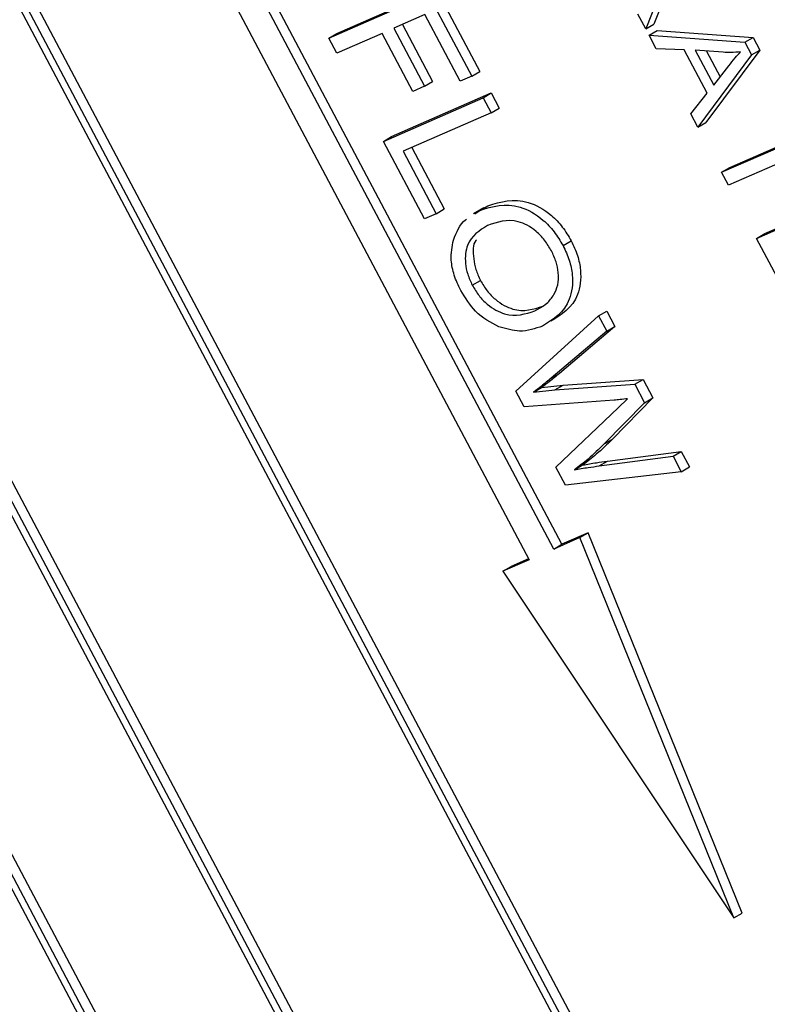
# Model space of a CAD drawing. Units: inches. Extents: x 0.5 to 10.5, y 0.5 to 7.9.
# Drawn here: x 3.2 to 3.2, y 3.2 to 3.3 of the extents above; entities that cross this region are included whole.
import ezdxf

# ---------------------------------------------------------------- set-up
doc = ezdxf.new("R2010")
doc.units = ezdxf.units.IN
doc.header["$MEASUREMENT"] = 0

msp = doc.modelspace()

# ---------------------------------------------------------------- linework, layer by layer
at = {"color": 7, "linetype": 'Continuous', "lineweight": 25}
for p, q in [((3.22314623, 3.19606903), (3.09235866, 3.44321804)), ((3.22279267, 3.19586493), (3.09200511, 3.44301393)), ((3.22229369, 3.1961898), (3.09197323, 3.44245613)), ((3.08205137, 3.43864658), (3.21283893, 3.19149758)), ((3.08292493, 3.43848606), (3.21322437, 3.19225948)), ((3.08255035, 3.43832171), (3.21287081, 3.19205538)), ((3.20655665, 3.18879011), (3.07576909, 3.43593912)), ((3.2062031, 3.18858601), (3.07541554, 3.43573501)), ((3.20570412, 3.18891088), (3.07538365, 3.43517721)), ((3.20128677, 3.256035), (3.18038341, 3.29553606)), ((3.20164033, 3.25623911), (3.18073696, 3.29574016)), ((3.17932167, 3.29507021), (3.20022504, 3.25556915)), ((3.19194743, 3.27826406), (3.19624171, 3.28014824)), ((3.19624171, 3.28014824), (3.1981064, 3.27662454)), ((3.19159388, 3.27805996), (3.19588816, 3.27994414)), ((3.19588816, 3.27994414), (3.19775284, 3.27642044)), ((3.20606986, 3.27983214), (3.20560413, 3.2786624)), ((3.2057163, 3.27962804), (3.20525058, 3.27845829)), ((3.19572972, 3.27907481), (3.19439124, 3.27848753)), ((3.19725092, 3.27620021), (3.19572972, 3.27907481)), ((3.20525058, 3.27845829), (3.2049159, 3.27909073)), ((3.19439124, 3.27848753), (3.19571616, 3.27598385)), ((3.19476583, 3.27865189), (3.19606971, 3.27618795)), ((3.20525058, 3.27845829), (3.20560413, 3.2786624)), ((3.19159388, 3.27805996), (3.19194743, 3.27826406)), ((3.19193737, 3.27741086), (3.19159388, 3.27805996)), ((3.19388932, 3.2782673), (3.19193737, 3.27741086)), ((3.19521423, 3.27576362), (3.19388932, 3.2782673)), ((3.20539595, 3.27818358), (3.2057495, 3.27838769)), ((3.20539595, 3.27818358), (3.20952178, 3.2778863)), ((3.20570245, 3.27760439), (3.20539595, 3.27818358)), ((3.2057495, 3.27838769), (3.20987534, 3.27809041)), ((3.20952178, 3.2778863), (3.20987534, 3.27809041)), ((3.20987534, 3.27809041), (3.21016229, 3.27754816)), ((3.20691175, 3.27755923), (3.20570245, 3.27760439)), ((3.20952178, 3.2778863), (3.20980873, 3.27734406)), ((3.20790198, 3.27568799), (3.20691175, 3.27755923)), ((3.20858882, 3.27744883), (3.20738481, 3.27754184)), ((3.20738481, 3.27754184), (3.20818125, 3.27603681)), ((3.20980873, 3.27734406), (3.20749372, 3.27421942)), ((3.21016229, 3.27754816), (3.20784728, 3.27442352)), ((3.20786604, 3.27750467), (3.20845554, 3.27639068)), ((3.20980873, 3.27734406), (3.21016229, 3.27754816)), ((3.20818125, 3.27603681), (3.20882924, 3.27687278)), ((3.19775284, 3.27642044), (3.19725092, 3.27620021)), ((3.19775284, 3.27642044), (3.1981064, 3.27662454)), ((3.19571616, 3.27598385), (3.19521423, 3.27576362)), ((3.19571616, 3.27598385), (3.19606971, 3.27618795)), ((3.19394927, 3.27360897), (3.19824355, 3.27549315)), ((3.19430283, 3.27381308), (3.19859711, 3.27569725)), ((3.19824355, 3.27549315), (3.19859711, 3.27569725)), ((3.19824355, 3.27549315), (3.19858705, 3.27484405)), ((3.19859711, 3.27569725), (3.1989406, 3.27504815)), ((3.2071878, 3.27479753), (3.20790198, 3.27568799)), ((3.19858705, 3.27484405), (3.1989406, 3.27504815)), ((3.19858705, 3.27484405), (3.1947947, 3.2731801)), ((3.20749372, 3.27421942), (3.2071878, 3.27479753)), ((3.20749372, 3.27421942), (3.20784728, 3.27442352)), ((3.19394927, 3.27360897), (3.19430283, 3.27381308)), ((3.19571582, 3.27027073), (3.19394927, 3.27360897)), ((3.19516928, 3.27334446), (3.1965713, 3.27069506)), ((3.20852237, 3.27227559), (3.21136663, 3.27352355)), ((3.20887592, 3.27247969), (3.2113456, 3.2735633)), ((3.1947947, 3.2731801), (3.19621775, 3.27049096)), ((3.21166106, 3.27296718), (3.2088168, 3.27171922)), ((3.20852237, 3.27227559), (3.20887592, 3.27247969)), ((3.2088168, 3.27171922), (3.20852237, 3.27227559)), ((3.19810074, 3.2706316), (3.1984543, 3.2708357)), ((3.21002946, 3.26942765), (3.21325017, 3.27084079)), ((3.21038301, 3.26963176), (3.21360372, 3.27104489)), ((3.19621775, 3.27049096), (3.19571582, 3.27027073)), ((3.19621775, 3.27049096), (3.1965713, 3.27069506)), ((3.19827063, 3.27074597), (3.19782869, 3.27049084)), ((3.19788814, 3.27049111), (3.19810074, 3.2706316)), ((3.21002946, 3.26942765), (3.21038301, 3.26963176)), ((3.20168751, 3.26911498), (3.20204106, 3.26931908)), ((3.2117592, 3.26615896), (3.21002946, 3.26942765)), ((3.19777901, 3.26741078), (3.19813257, 3.26761488)), ((3.20047242, 3.26630201), (3.20082598, 3.26650611)), ((3.2032227, 3.26608406), (3.20357626, 3.26628816)), ((3.20357626, 3.26628816), (3.20392588, 3.26562747)), ((3.19964992, 3.26283648), (3.2032227, 3.26608406)), ((3.2032227, 3.26608406), (3.20357233, 3.26542337)), ((3.20357233, 3.26542337), (3.20117546, 3.26339693)), ((3.20392588, 3.26562747), (3.20152901, 3.26360103)), ((3.20357233, 3.26542337), (3.20392588, 3.26562747)), ((3.20117546, 3.26339693), (3.20152901, 3.26360103)), ((3.20168984, 3.2631003), (3.20513579, 3.26334112)), ((3.20478223, 3.26313702), (3.20513579, 3.26334112)), ((3.20513579, 3.26334112), (3.20555672, 3.26254568)), ((3.20000645, 3.26216275), (3.19964992, 3.26283648)), ((3.20041363, 3.2627913), (3.20076718, 3.2629954)), ((3.20041363, 3.2627913), (3.20133629, 3.2628962)), ((3.20076718, 3.2629954), (3.20168984, 3.2631003)), ((3.20133629, 3.2628962), (3.20478223, 3.26313702)), ((3.20133629, 3.2628962), (3.20168984, 3.2631003)), ((3.20478223, 3.26313702), (3.20520317, 3.26234158)), ((3.20388505, 3.26245237), (3.20000645, 3.26216275)), ((3.20520317, 3.26234158), (3.20346386, 3.26056795)), ((3.20555672, 3.26254568), (3.20381741, 3.26077205)), ((3.20405757, 3.26212637), (3.2044723, 3.26251543)), ((3.20520317, 3.26234158), (3.20555672, 3.26254568)), ((3.20138273, 3.25956199), (3.20405757, 3.26212637)), ((3.20346386, 3.26056795), (3.20381741, 3.26077205)), ((3.20359898, 3.25981927), (3.20677966, 3.2602347)), ((3.2064261, 3.2600306), (3.20677966, 3.2602347)), ((3.20677966, 3.2602347), (3.20713005, 3.25957256)), ((3.20324543, 3.25961517), (3.2064261, 3.2600306)), ((3.20324543, 3.25961517), (3.20359898, 3.25981927)), ((3.2064261, 3.2600306), (3.2067765, 3.25936846)), ((3.20179139, 3.25878973), (3.20138273, 3.25956199)), ((3.2067765, 3.25936846), (3.20179139, 3.25878973)), ((3.20218017, 3.25945306), (3.20253373, 3.25965716)), ((3.2067765, 3.25936846), (3.20713005, 3.25957256)), ((3.20241727, 3.25653103), (3.20128677, 3.256035)), ((3.20277083, 3.25673513), (3.20164033, 3.25623911)), ((3.20241727, 3.25653103), (3.20277083, 3.25673513)), ((3.20904619, 3.24013594), (3.20241727, 3.25653103)), ((3.20939975, 3.24034005), (3.20277083, 3.25673513)), ((3.20128677, 3.256035), (3.20164033, 3.25623911)), ((3.20022504, 3.25556915), (3.19909454, 3.25507313)), ((3.20020401, 3.2556089), (3.1994481, 3.25527723)), ((3.19909454, 3.25507313), (3.1994481, 3.25527723)), ((3.19909454, 3.25507313), (3.20904619, 3.24013594)), ((3.20904619, 3.24013594), (3.20939975, 3.24034005))]:
    msp.add_line(p, q, dxfattribs=at)
for points, knots in [([(3.20933027, 3.27746753), (3.20919541, 3.27745408), (3.20895459, 3.27743006), (3.20870059, 3.2774431), (3.20858882, 3.27744883)], [0, 0, 0, 0, 0.55998945, 1, 1, 1, 1]), ([(3.20882924, 3.27687278), (3.20891939, 3.27698832), (3.20908037, 3.27719462), (3.20925392, 3.27738414), (3.20933027, 3.27746753)], [0, 0, 0, 0, 0.56001215, 1, 1, 1, 1]), ([(3.19810074, 3.2706316), (3.19864586, 3.27080051), (3.19946404, 3.27105404), (3.20068626, 3.27038807), (3.20132309, 3.26973359), (3.20156602, 3.26932121), (3.20168751, 3.26911498)], [0, 0, 0, 0, 0.49895254, 0.74888742, 0.87442229, 1, 1, 1, 1]), ([(3.1984543, 3.2708357), (3.19899941, 3.27100461), (3.19981759, 3.27125814), (3.20103981, 3.27059218), (3.20167664, 3.26993769), (3.20191957, 3.26952531), (3.20204106, 3.26931908)], [0, 0, 0, 0, 0.49895254, 0.74888742, 0.87442229, 1, 1, 1, 1]), ([(3.19696697, 3.26934503), (3.19709847, 3.26969536), (3.19723818, 3.27006756), (3.19751746, 3.27024651), (3.19753387, 3.27025702)], [0, 0, 0, 0, 0.941254743, 1, 1, 1, 1]), ([(3.19843727, 3.26997943), (3.19808762, 3.26976787), (3.19756261, 3.26945018), (3.19744164, 3.26850519), (3.19755829, 3.26788033), (3.19770542, 3.26756734), (3.19777901, 3.26741078)], [0, 0, 0, 0, 0.49868969, 0.74881198, 0.87435874, 1, 1, 1, 1]), ([(3.20118788, 3.2688904), (3.20109403, 3.26904957), (3.20090637, 3.26936785), (3.20041344, 3.26987267), (3.19946777, 3.27035025), (3.19884959, 3.2701278), (3.19843727, 3.26997943)], [0, 0, 0, 0, 0.12548121, 0.25091745, 0.50036109, 1, 1, 1, 1]), ([(3.19727939, 3.26718621), (3.1971771, 3.26740331), (3.19697258, 3.26783744), (3.19682064, 3.2686261), (3.19691149, 3.26907244), (3.19696697, 3.26934503)], [0, 0, 0, 0, 0.28028523, 0.56046421, 1, 1, 1, 1]), ([(3.19795767, 3.26935935), (3.19794782, 3.26935009), (3.19779055, 3.26920211), (3.19780775, 3.26869465), (3.19790962, 3.26808702), (3.19805823, 3.2677723), (3.19813257, 3.26761488)], [0, 0, 0, 0, 0.03225083, 0.51509675, 0.75745717, 1, 1, 1, 1]), ([(3.20168751, 3.26911498), (3.20178638, 3.26890406), (3.20198416, 3.2684822), (3.20214632, 3.26763848), (3.20197028, 3.26637358), (3.2012697, 3.26593766), (3.20080285, 3.26564717)], [0, 0, 0, 0, 0.12562324, 0.25126394, 0.501063117, 1, 1, 1, 1]), ([(3.20204106, 3.26931908), (3.20213994, 3.26910816), (3.20233771, 3.2686863), (3.20249987, 3.26784258), (3.20232383, 3.26657768), (3.20162325, 3.26614176), (3.2011564, 3.26585128)], [0, 0, 0, 0, 0.12562324, 0.25126394, 0.501063117, 1, 1, 1, 1]), ([(3.20129749, 3.26700323), (3.20136046, 3.26713408), (3.20148636, 3.26739571), (3.20149955, 3.26790144), (3.20140925, 3.26841616), (3.20126166, 3.26873234), (3.20118788, 3.2688904)], [0, 0, 0, 0, 0.28007506, 0.55999014, 0.78003844, 1, 1, 1, 1]), ([(3.19777901, 3.26741078), (3.19787055, 3.26725565), (3.19805361, 3.26694542), (3.19853525, 3.26645861), (3.19945376, 3.2659696), (3.20006502, 3.26616907), (3.20047242, 3.26630201)], [0, 0, 0, 0, 0.12554409, 0.25106951, 0.50084436, 1, 1, 1, 1]), ([(3.19813257, 3.26761488), (3.1982241, 3.26745976), (3.19840716, 3.26714952), (3.1988888, 3.26666271), (3.19980731, 3.2661737), (3.20041858, 3.26637317), (3.20082598, 3.26650611)], [0, 0, 0, 0, 0.12554409, 0.25106951, 0.50084436, 1, 1, 1, 1]), ([(3.19891927, 3.26561518), (3.19856999, 3.26579661), (3.19794594, 3.26612075), (3.19748315, 3.26686049), (3.19727939, 3.26718621)], [0, 0, 0, 0, 0.55969587, 1, 1, 1, 1]), ([(3.2006907, 3.26643957), (3.20079228, 3.26649431), (3.20103341, 3.26662428), (3.20120068, 3.26686431), (3.20129749, 3.26700323)], [0, 0, 0, 0, 0.42125412, 1, 1, 1, 1]), ([(3.20080285, 3.26564717), (3.20048811, 3.26553285), (3.19992641, 3.26532882), (3.19922685, 3.26552773), (3.19891927, 3.26561518)], [0, 0, 0, 0, 0.56032402, 1, 1, 1, 1]), ([(3.20152901, 3.26360103), (3.20138943, 3.26348391), (3.20114017, 3.26327476), (3.20088115, 3.26308076), (3.20076718, 3.2629954)], [0, 0, 0, 0, 0.55999275, 1, 1, 1, 1]), ([(3.20117546, 3.26339693), (3.20103588, 3.26327981), (3.20078662, 3.26307066), (3.2005276, 3.26287666), (3.20041363, 3.2627913)], [0, 0, 0, 0, 0.55999275, 1, 1, 1, 1]), ([(3.2044723, 3.26251543), (3.20436386, 3.26250066), (3.20417023, 3.26247427), (3.20397219, 3.26245906), (3.20388505, 3.26245237)], [0, 0, 0, 0, 0.56000726, 1, 1, 1, 1]), ([(3.20381741, 3.26077205), (3.20358887, 3.26054727), (3.20318075, 3.26014587), (3.20273143, 3.25980649), (3.20253373, 3.25965716)], [0, 0, 0, 0, 0.55999219, 1, 1, 1, 1]), ([(3.20346386, 3.26056795), (3.20323531, 3.26034317), (3.2028272, 3.25994176), (3.20237788, 3.25960239), (3.20218017, 3.25945306)], [0, 0, 0, 0, 0.55999219, 1, 1, 1, 1]), ([(3.20253373, 3.25965716), (3.20273087, 3.25969153), (3.20308291, 3.2597529), (3.20344129, 3.25979899), (3.20359898, 3.25981927)], [0, 0, 0, 0, 0.55999795, 1, 1, 1, 1]), ([(3.20218017, 3.25945306), (3.20237732, 3.25948743), (3.20272936, 3.2595488), (3.20308774, 3.25959489), (3.20324543, 3.25961517)], [0, 0, 0, 0, 0.55999795, 1, 1, 1, 1])]:
    msp.add_open_spline(points, degree=3, knots=knots, dxfattribs=at)

doc.saveas('drawing.dxf')
